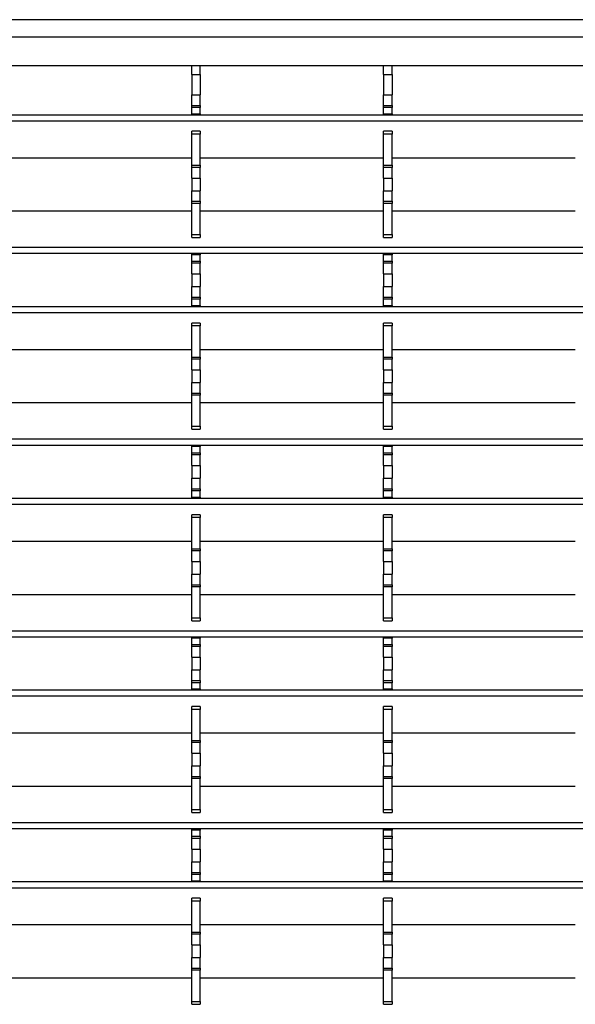
# Model space of a CAD drawing. Units: millimetres. Extents: x 51 to 1711, y 36 to 1008.
# Drawn here: x 356 to 452, y 525 to 696 of the extents above; entities that cross this region are included whole.
import ezdxf

# ---------------------------------------------------------------- set-up
doc = ezdxf.new("R2010")
doc.units = ezdxf.units.MM
doc.layers.add('3003263', color=7, linetype='Continuous')

# ---------------------------------------------------------------- blocks, each defined once
blk = doc.blocks.new('1250370_003_Top_view')
for p, q in [((288.25, 590), (-295.25, 590)), ((-293.75, 587), (288.25, 587)), ((285.11, 582), (-288.75, 582)), ((30.8, 580.5), (30.8, 582)), ((32.3, 580.5), (32.3, 582)), ((64.1, 580.5), (64.1, 582)), ((65.6, 580.5), (65.6, 582)), ((30.8, 580.5), (30.8, 576.95)), ((30.8, 580.5), (32.3, 580.5)), ((32.3, 580.5), (32.3, 576.95)), ((64.1, 580.5), (64.1, 576.95)), ((64.1, 580.5), (65.6, 580.5)), ((65.6, 580.5), (65.6, 576.95)), ((30.8, 576.95), (32.3, 576.95)), ((30.8, 575.1), (30.8, 576.95)), ((32.3, 575.1), (32.3, 576.95)), ((64.1, 576.95), (65.6, 576.95)), ((64.1, 575.1), (64.1, 576.95)), ((65.6, 575.1), (65.6, 576.95)), ((30.8, 574.74), (30.8, 575.1)), ((30.8, 575.1), (32.3, 575.1)), ((30.8, 573.65), (30.8, 574.74)), ((32.3, 574.74), (30.8, 574.74)), ((32.3, 575.1), (32.3, 574.74)), ((32.3, 573.65), (32.3, 574.74)), ((64.1, 574.74), (64.1, 575.1)), ((64.1, 575.1), (65.6, 575.1)), ((64.1, 573.65), (64.1, 574.74)), ((65.6, 574.74), (64.1, 574.74)), ((65.6, 575.1), (65.6, 574.74)), ((65.6, 573.65), (65.6, 574.74)), ((283.75, 573.44), (-287.25, 573.44)), ((30.8, 573.44), (30.8, 573.65)), ((30.8, 573.65), (32.3, 573.65)), ((32.3, 573.65), (32.3, 573.44)), ((64.1, 573.44), (64.1, 573.65)), ((64.1, 573.65), (65.6, 573.65)), ((65.6, 573.65), (65.6, 573.44)), ((283.75, 572.38), (-287.25, 572.38)), ((32.3, 570.61), (30.8, 570.61)), ((30.8, 570.11), (30.8, 570.61)), ((30.8, 564.71), (30.8, 570.11)), ((32.3, 570.11), (30.8, 570.11)), ((32.3, 570.61), (32.3, 570.11)), ((32.3, 564.71), (32.3, 570.11)), ((65.6, 570.61), (64.1, 570.61)), ((64.1, 570.11), (64.1, 570.61)), ((64.1, 564.71), (64.1, 570.11)), ((65.6, 570.11), (64.1, 570.11)), ((65.6, 570.61), (65.6, 570.11)), ((65.6, 564.71), (65.6, 570.11)), ((-1, 566.02), (30.8, 566.02)), ((30.8, 564.35), (30.8, 564.71)), ((30.8, 564.71), (32.3, 564.71)), ((30.8, 562.5), (30.8, 564.35)), ((32.3, 564.35), (30.8, 564.35)), ((32.3, 566.02), (64.1, 566.02)), ((32.3, 564.71), (32.3, 564.35)), ((32.3, 562.5), (32.3, 564.35)), ((64.1, 564.35), (64.1, 564.71)), ((64.1, 564.71), (65.6, 564.71)), ((64.1, 562.5), (64.1, 564.35)), ((65.6, 564.35), (64.1, 564.35)), ((65.6, 566.02), (97.4, 566.02)), ((65.6, 564.71), (65.6, 564.35)), ((65.6, 562.5), (65.6, 564.35)), ((30.8, 562.5), (30.8, 560.3)), ((30.8, 562.5), (32.3, 562.5)), ((32.3, 562.5), (32.3, 560.3)), ((64.1, 562.5), (64.1, 560.3)), ((64.1, 562.5), (65.6, 562.5)), ((65.6, 562.5), (65.6, 560.3)), ((30.8, 560.3), (32.3, 560.3)), ((30.8, 558.45), (30.8, 560.3)), ((32.3, 558.45), (32.3, 560.3)), ((64.1, 560.3), (65.6, 560.3)), ((64.1, 558.45), (64.1, 560.3)), ((65.6, 558.45), (65.6, 560.3)), ((30.8, 558.09), (30.8, 558.45)), ((30.8, 558.45), (32.3, 558.45)), ((30.8, 552.69), (30.8, 558.09)), ((32.3, 558.09), (30.8, 558.09)), ((32.3, 558.45), (32.3, 558.09)), ((32.3, 552.69), (32.3, 558.09)), ((64.1, 558.09), (64.1, 558.45)), ((64.1, 558.45), (65.6, 558.45)), ((64.1, 552.69), (64.1, 558.09)), ((65.6, 558.09), (64.1, 558.09)), ((65.6, 558.45), (65.6, 558.09)), ((65.6, 552.69), (65.6, 558.09)), ((-1, 556.78), (30.8, 556.78)), ((32.3, 556.78), (64.1, 556.78)), ((65.6, 556.78), (97.4, 556.78)), ((30.8, 552.19), (30.8, 552.69)), ((30.8, 552.69), (32.3, 552.69)), ((32.3, 552.69), (32.3, 552.19)), ((64.1, 552.19), (64.1, 552.69)), ((64.1, 552.69), (65.6, 552.69)), ((65.6, 552.69), (65.6, 552.19)), ((30.8, 552.19), (32.3, 552.19)), ((64.1, 552.19), (65.6, 552.19)), ((283.75, 550.42), (-287.25, 550.42)), ((283.75, 549.36), (-287.25, 549.36)), ((30.8, 549.15), (30.8, 549.36)), ((30.8, 548.06), (30.8, 549.15)), ((32.3, 549.15), (30.8, 549.15)), ((32.3, 549.36), (32.3, 549.15)), ((32.3, 548.06), (32.3, 549.15)), ((64.1, 549.15), (64.1, 549.36)), ((64.1, 548.06), (64.1, 549.15)), ((65.6, 549.15), (64.1, 549.15)), ((65.6, 549.36), (65.6, 549.15)), ((65.6, 548.06), (65.6, 549.15)), ((30.8, 547.7), (30.8, 548.06)), ((30.8, 548.06), (32.3, 548.06)), ((30.8, 545.85), (30.8, 547.7)), ((32.3, 547.7), (30.8, 547.7)), ((32.3, 548.06), (32.3, 547.7)), ((32.3, 545.85), (32.3, 547.7)), ((64.1, 547.7), (64.1, 548.06)), ((64.1, 548.06), (65.6, 548.06)), ((64.1, 545.85), (64.1, 547.7)), ((65.6, 547.7), (64.1, 547.7)), ((65.6, 548.06), (65.6, 547.7)), ((65.6, 545.85), (65.6, 547.7)), ((30.8, 545.85), (30.8, 543.65)), ((30.8, 545.85), (32.3, 545.85)), ((32.3, 545.85), (32.3, 543.65)), ((64.1, 545.85), (65.6, 545.85)), ((64.1, 545.85), (64.1, 543.65)), ((65.6, 545.85), (65.6, 543.65)), ((30.8, 543.65), (32.3, 543.65)), ((30.8, 541.8), (30.8, 543.65)), ((32.3, 541.8), (32.3, 543.65)), ((64.1, 543.65), (65.6, 543.65)), ((64.1, 541.8), (64.1, 543.65)), ((65.6, 541.8), (65.6, 543.65)), ((30.8, 541.44), (30.8, 541.8)), ((30.8, 541.8), (32.3, 541.8)), ((30.8, 540.35), (30.8, 541.44)), ((32.3, 541.44), (30.8, 541.44)), ((32.3, 541.8), (32.3, 541.44)), ((32.3, 540.35), (32.3, 541.44)), ((64.1, 541.44), (64.1, 541.8)), ((64.1, 541.8), (65.6, 541.8)), ((64.1, 540.35), (64.1, 541.44)), ((65.6, 541.44), (64.1, 541.44)), ((65.6, 541.8), (65.6, 541.44)), ((65.6, 540.35), (65.6, 541.44)), ((283.75, 540.14), (-287.25, 540.14)), ((283.75, 539.08), (-287.25, 539.08)), ((30.8, 540.14), (30.8, 540.35)), ((30.8, 540.35), (32.3, 540.35)), ((32.3, 540.35), (32.3, 540.14)), ((64.1, 540.14), (64.1, 540.35)), ((64.1, 540.35), (65.6, 540.35)), ((65.6, 540.35), (65.6, 540.14)), ((32.3, 537.31), (30.8, 537.31)), ((30.8, 536.81), (30.8, 537.31)), ((32.3, 537.31), (32.3, 536.81)), ((65.6, 537.31), (64.1, 537.31)), ((64.1, 536.81), (64.1, 537.31)), ((65.6, 537.31), (65.6, 536.81)), ((30.8, 531.41), (30.8, 536.81)), ((32.3, 536.81), (30.8, 536.81)), ((32.3, 531.41), (32.3, 536.81)), ((64.1, 531.41), (64.1, 536.81)), ((65.6, 536.81), (64.1, 536.81)), ((65.6, 531.41), (65.6, 536.81)), ((-1, 532.72), (30.8, 532.72)), ((32.3, 532.72), (64.1, 532.72)), ((65.6, 532.72), (97.4, 532.72)), ((30.8, 531.05), (30.8, 531.41)), ((30.8, 531.41), (32.3, 531.41)), ((30.8, 529.2), (30.8, 531.05)), ((32.3, 531.05), (30.8, 531.05)), ((32.3, 531.41), (32.3, 531.05)), ((32.3, 529.2), (32.3, 531.05)), ((64.1, 531.05), (64.1, 531.41)), ((64.1, 531.41), (65.6, 531.41)), ((64.1, 529.2), (64.1, 531.05)), ((65.6, 531.05), (64.1, 531.05)), ((65.6, 531.41), (65.6, 531.05)), ((65.6, 529.2), (65.6, 531.05)), ((30.8, 529.2), (30.8, 527)), ((30.8, 529.2), (32.3, 529.2)), ((32.3, 529.2), (32.3, 527)), ((64.1, 529.2), (64.1, 527)), ((64.1, 529.2), (65.6, 529.2)), ((65.6, 529.2), (65.6, 527)), ((30.8, 527), (32.3, 527)), ((30.8, 525.15), (30.8, 527)), ((32.3, 525.15), (32.3, 527)), ((64.1, 527), (65.6, 527)), ((64.1, 525.15), (64.1, 527)), ((65.6, 525.15), (65.6, 527)), ((30.8, 524.79), (30.8, 525.15)), ((30.8, 525.15), (32.3, 525.15)), ((32.3, 525.15), (32.3, 524.79)), ((64.1, 524.79), (64.1, 525.15)), ((64.1, 525.15), (65.6, 525.15)), ((65.6, 525.15), (65.6, 524.79)), ((-1, 523.48), (30.8, 523.48)), ((30.8, 519.39), (30.8, 524.79)), ((32.3, 524.79), (30.8, 524.79)), ((32.3, 519.39), (32.3, 524.79)), ((32.3, 523.48), (64.1, 523.48)), ((64.1, 519.39), (64.1, 524.79)), ((65.6, 524.79), (64.1, 524.79)), ((65.6, 519.39), (65.6, 524.79)), ((65.6, 523.48), (97.4, 523.48)), ((30.8, 518.89), (30.8, 519.39)), ((30.8, 519.39), (32.3, 519.39)), ((30.8, 518.89), (32.3, 518.89)), ((32.3, 519.39), (32.3, 518.89)), ((64.1, 518.89), (64.1, 519.39)), ((64.1, 519.39), (65.6, 519.39)), ((64.1, 518.89), (65.6, 518.89)), ((65.6, 519.39), (65.6, 518.89)), ((283.75, 517.12), (-287.25, 517.12)), ((283.75, 516.06), (-287.25, 516.06)), ((30.8, 515.85), (30.8, 516.06)), ((30.8, 514.76), (30.8, 515.85)), ((32.3, 515.85), (30.8, 515.85)), ((30.8, 514.4), (30.8, 514.76)), ((30.8, 514.76), (32.3, 514.76)), ((32.3, 516.06), (32.3, 515.85)), ((32.3, 514.76), (32.3, 515.85)), ((32.3, 514.76), (32.3, 514.4)), ((64.1, 515.85), (64.1, 516.06)), ((64.1, 514.76), (64.1, 515.85)), ((65.6, 515.85), (64.1, 515.85)), ((64.1, 514.4), (64.1, 514.76)), ((64.1, 514.76), (65.6, 514.76)), ((65.6, 516.06), (65.6, 515.85)), ((65.6, 514.76), (65.6, 515.85)), ((65.6, 514.76), (65.6, 514.4)), ((30.8, 512.55), (30.8, 514.4)), ((32.3, 514.4), (30.8, 514.4)), ((32.3, 512.55), (32.3, 514.4)), ((64.1, 512.55), (64.1, 514.4)), ((65.6, 514.4), (64.1, 514.4)), ((65.6, 512.55), (65.6, 514.4)), ((30.8, 512.55), (30.8, 510.35)), ((30.8, 512.55), (32.3, 512.55)), ((32.3, 512.55), (32.3, 510.35)), ((64.1, 512.55), (65.6, 512.55)), ((64.1, 512.55), (64.1, 510.35)), ((65.6, 512.55), (65.6, 510.35)), ((30.8, 510.35), (32.3, 510.35)), ((30.8, 508.5), (30.8, 510.35)), ((32.3, 508.5), (32.3, 510.35)), ((64.1, 510.35), (65.6, 510.35)), ((64.1, 508.5), (64.1, 510.35)), ((65.6, 508.5), (65.6, 510.35)), ((30.8, 508.14), (30.8, 508.5)), ((30.8, 508.5), (32.3, 508.5)), ((30.8, 507.05), (30.8, 508.14)), ((32.3, 508.14), (30.8, 508.14)), ((32.3, 508.5), (32.3, 508.14)), ((32.3, 507.05), (32.3, 508.14)), ((64.1, 508.14), (64.1, 508.5)), ((64.1, 508.5), (65.6, 508.5)), ((64.1, 507.05), (64.1, 508.14)), ((65.6, 508.14), (64.1, 508.14)), ((65.6, 508.5), (65.6, 508.14)), ((65.6, 507.05), (65.6, 508.14)), ((283.75, 506.84), (-287.25, 506.84)), ((30.8, 506.84), (30.8, 507.05)), ((30.8, 507.05), (32.3, 507.05)), ((32.3, 507.05), (32.3, 506.84)), ((64.1, 506.84), (64.1, 507.05)), ((64.1, 507.05), (65.6, 507.05)), ((65.6, 507.05), (65.6, 506.84)), ((283.75, 505.78), (-287.25, 505.78)), ((32.3, 504.01), (30.8, 504.01)), ((30.8, 503.51), (30.8, 504.01)), ((30.8, 498.11), (30.8, 503.51)), ((32.3, 503.51), (30.8, 503.51)), ((32.3, 504.01), (32.3, 503.51)), ((32.3, 498.11), (32.3, 503.51)), ((65.6, 504.01), (64.1, 504.01)), ((64.1, 503.51), (64.1, 504.01)), ((64.1, 498.11), (64.1, 503.51)), ((65.6, 503.51), (64.1, 503.51)), ((65.6, 504.01), (65.6, 503.51)), ((65.6, 498.11), (65.6, 503.51)), ((-1, 499.42), (30.8, 499.42)), ((32.3, 499.42), (64.1, 499.42)), ((65.6, 499.42), (97.4, 499.42)), ((30.8, 497.75), (30.8, 498.11)), ((30.8, 498.11), (32.3, 498.11)), ((30.8, 495.9), (30.8, 497.75)), ((32.3, 497.75), (30.8, 497.75)), ((32.3, 498.11), (32.3, 497.75)), ((32.3, 495.9), (32.3, 497.75)), ((64.1, 497.75), (64.1, 498.11)), ((64.1, 498.11), (65.6, 498.11)), ((64.1, 495.9), (64.1, 497.75)), ((65.6, 497.75), (64.1, 497.75)), ((65.6, 498.11), (65.6, 497.75)), ((65.6, 495.9), (65.6, 497.75)), ((30.8, 495.9), (32.3, 495.9)), ((30.8, 495.9), (30.8, 493.7)), ((32.3, 495.9), (32.3, 493.7)), ((64.1, 495.9), (64.1, 493.7)), ((64.1, 495.9), (65.6, 495.9)), ((65.6, 495.9), (65.6, 493.7)), ((30.8, 493.7), (32.3, 493.7)), ((30.8, 491.85), (30.8, 493.7)), ((32.3, 491.85), (32.3, 493.7)), ((64.1, 493.7), (65.6, 493.7)), ((64.1, 491.85), (64.1, 493.7)), ((65.6, 491.85), (65.6, 493.7)), ((30.8, 491.49), (30.8, 491.85)), ((30.8, 491.85), (32.3, 491.85)), ((30.8, 486.09), (30.8, 491.49)), ((32.3, 491.49), (30.8, 491.49)), ((32.3, 491.85), (32.3, 491.49)), ((32.3, 486.09), (32.3, 491.49)), ((64.1, 491.49), (64.1, 491.85)), ((64.1, 491.85), (65.6, 491.85)), ((64.1, 486.09), (64.1, 491.49)), ((65.6, 491.49), (64.1, 491.49)), ((65.6, 491.85), (65.6, 491.49)), ((65.6, 486.09), (65.6, 491.49)), ((-1, 490.18), (30.8, 490.18)), ((32.3, 490.18), (64.1, 490.18)), ((65.6, 490.18), (97.4, 490.18)), ((30.8, 485.59), (30.8, 486.09)), ((30.8, 486.09), (32.3, 486.09)), ((32.3, 486.09), (32.3, 485.59)), ((64.1, 485.59), (64.1, 486.09)), ((64.1, 486.09), (65.6, 486.09)), ((65.6, 486.09), (65.6, 485.59)), ((30.8, 485.59), (32.3, 485.59)), ((64.1, 485.59), (65.6, 485.59)), ((283.75, 483.82), (-287.25, 483.82)), ((283.75, 482.76), (-287.25, 482.76)), ((30.8, 482.55), (30.8, 482.76)), ((30.8, 481.46), (30.8, 482.55)), ((32.3, 482.55), (30.8, 482.55)), ((32.3, 482.76), (32.3, 482.55)), ((32.3, 481.46), (32.3, 482.55)), ((64.1, 482.55), (64.1, 482.76)), ((64.1, 481.46), (64.1, 482.55)), ((65.6, 482.55), (64.1, 482.55)), ((65.6, 482.76), (65.6, 482.55)), ((65.6, 481.46), (65.6, 482.55)), ((30.8, 481.1), (30.8, 481.46)), ((30.8, 481.46), (32.3, 481.46)), ((30.8, 479.25), (30.8, 481.1)), ((32.3, 481.1), (30.8, 481.1)), ((32.3, 481.46), (32.3, 481.1)), ((32.3, 479.25), (32.3, 481.1)), ((64.1, 481.1), (64.1, 481.46)), ((64.1, 481.46), (65.6, 481.46)), ((64.1, 479.25), (64.1, 481.1)), ((65.6, 481.1), (64.1, 481.1)), ((65.6, 481.46), (65.6, 481.1)), ((65.6, 479.25), (65.6, 481.1)), ((30.8, 479.25), (30.8, 477.05)), ((30.8, 479.25), (32.3, 479.25)), ((32.3, 479.25), (32.3, 477.05)), ((64.1, 479.25), (64.1, 477.05)), ((64.1, 479.25), (65.6, 479.25)), ((65.6, 479.25), (65.6, 477.05)), ((30.8, 477.05), (32.3, 477.05)), ((30.8, 475.2), (30.8, 477.05)), ((32.3, 475.2), (32.3, 477.05)), ((64.1, 477.05), (65.6, 477.05)), ((64.1, 475.2), (64.1, 477.05)), ((65.6, 475.2), (65.6, 477.05)), ((30.8, 474.84), (30.8, 475.2)), ((30.8, 475.2), (32.3, 475.2)), ((30.8, 473.75), (30.8, 474.84)), ((32.3, 474.84), (30.8, 474.84)), ((30.8, 473.54), (30.8, 473.75)), ((30.8, 473.75), (32.3, 473.75)), ((32.3, 475.2), (32.3, 474.84)), ((32.3, 473.75), (32.3, 474.84)), ((32.3, 473.75), (32.3, 473.54)), ((64.1, 474.84), (64.1, 475.2)), ((64.1, 475.2), (65.6, 475.2)), ((64.1, 473.75), (64.1, 474.84)), ((65.6, 474.84), (64.1, 474.84)), ((64.1, 473.54), (64.1, 473.75)), ((64.1, 473.75), (65.6, 473.75)), ((65.6, 475.2), (65.6, 474.84)), ((65.6, 473.75), (65.6, 474.84)), ((65.6, 473.75), (65.6, 473.54)), ((283.75, 473.54), (-287.25, 473.54)), ((283.75, 472.48), (-287.25, 472.48)), ((32.3, 470.71), (30.8, 470.71)), ((30.8, 470.21), (30.8, 470.71)), ((32.3, 470.71), (32.3, 470.21)), ((65.6, 470.71), (64.1, 470.71)), ((64.1, 470.21), (64.1, 470.71)), ((65.6, 470.71), (65.6, 470.21)), ((30.8, 464.81), (30.8, 470.21)), ((32.3, 470.21), (30.8, 470.21)), ((32.3, 464.81), (32.3, 470.21)), ((64.1, 464.81), (64.1, 470.21)), ((65.6, 470.21), (64.1, 470.21)), ((65.6, 464.81), (65.6, 470.21)), ((-1, 466.12), (30.8, 466.12)), ((32.3, 466.12), (64.1, 466.12)), ((65.6, 466.12), (97.4, 466.12)), ((30.8, 464.45), (30.8, 464.81)), ((30.8, 464.81), (32.3, 464.81)), ((30.8, 462.6), (30.8, 464.45)), ((32.3, 464.45), (30.8, 464.45)), ((32.3, 464.81), (32.3, 464.45)), ((32.3, 462.6), (32.3, 464.45)), ((64.1, 464.45), (64.1, 464.81)), ((64.1, 464.81), (65.6, 464.81)), ((64.1, 462.6), (64.1, 464.45)), ((65.6, 464.45), (64.1, 464.45)), ((65.6, 464.81), (65.6, 464.45)), ((65.6, 462.6), (65.6, 464.45)), ((30.8, 462.6), (32.3, 462.6)), ((30.8, 462.6), (30.8, 460.4)), ((32.3, 462.6), (32.3, 460.4)), ((64.1, 462.6), (65.6, 462.6)), ((64.1, 462.6), (64.1, 460.4)), ((65.6, 462.6), (65.6, 460.4)), ((30.8, 460.4), (32.3, 460.4)), ((30.8, 458.55), (30.8, 460.4)), ((32.3, 458.55), (32.3, 460.4)), ((64.1, 460.4), (65.6, 460.4)), ((64.1, 458.55), (64.1, 460.4)), ((65.6, 458.55), (65.6, 460.4)), ((30.8, 458.19), (30.8, 458.55)), ((30.8, 458.55), (32.3, 458.55)), ((32.3, 458.55), (32.3, 458.19)), ((64.1, 458.19), (64.1, 458.55)), ((64.1, 458.55), (65.6, 458.55)), ((65.6, 458.55), (65.6, 458.19)), ((-1, 456.88), (30.8, 456.88)), ((30.8, 452.79), (30.8, 458.19)), ((32.3, 458.19), (30.8, 458.19)), ((32.3, 452.79), (32.3, 458.19)), ((32.3, 456.88), (64.1, 456.88)), ((64.1, 452.79), (64.1, 458.19)), ((65.6, 458.19), (64.1, 458.19)), ((65.6, 452.79), (65.6, 458.19)), ((65.6, 456.88), (97.4, 456.88)), ((30.8, 452.29), (30.8, 452.79)), ((30.8, 452.79), (32.3, 452.79)), ((30.8, 452.29), (32.3, 452.29)), ((32.3, 452.79), (32.3, 452.29)), ((64.1, 452.29), (64.1, 452.79)), ((64.1, 452.79), (65.6, 452.79)), ((64.1, 452.29), (65.6, 452.29)), ((65.6, 452.79), (65.6, 452.29)), ((283.75, 450.52), (-287.25, 450.52)), ((283.75, 449.46), (-287.25, 449.46)), ((30.8, 449.25), (30.8, 449.46)), ((30.8, 448.16), (30.8, 449.25)), ((32.3, 449.25), (30.8, 449.25)), ((30.8, 447.8), (30.8, 448.16)), ((30.8, 448.16), (32.3, 448.16)), ((32.3, 449.46), (32.3, 449.25)), ((32.3, 448.16), (32.3, 449.25)), ((32.3, 448.16), (32.3, 447.8)), ((64.1, 449.25), (64.1, 449.46)), ((64.1, 448.16), (64.1, 449.25)), ((65.6, 449.25), (64.1, 449.25)), ((64.1, 447.8), (64.1, 448.16)), ((64.1, 448.16), (65.6, 448.16)), ((65.6, 449.46), (65.6, 449.25)), ((65.6, 448.16), (65.6, 449.25)), ((65.6, 448.16), (65.6, 447.8)), ((30.8, 445.95), (30.8, 447.8)), ((32.3, 447.8), (30.8, 447.8)), ((32.3, 445.95), (32.3, 447.8)), ((64.1, 445.95), (64.1, 447.8)), ((65.6, 447.8), (64.1, 447.8)), ((65.6, 445.95), (65.6, 447.8)), ((30.8, 445.95), (30.8, 443.75)), ((30.8, 445.95), (32.3, 445.95)), ((32.3, 445.95), (32.3, 443.75)), ((64.1, 445.95), (64.1, 443.75)), ((64.1, 445.95), (65.6, 445.95)), ((65.6, 445.95), (65.6, 443.75)), ((30.8, 443.75), (32.3, 443.75)), ((30.8, 441.9), (30.8, 443.75)), ((32.3, 441.9), (32.3, 443.75)), ((64.1, 443.75), (65.6, 443.75)), ((64.1, 441.9), (64.1, 443.75)), ((65.6, 441.9), (65.6, 443.75)), ((30.8, 441.54), (30.8, 441.9)), ((30.8, 441.9), (32.3, 441.9)), ((30.8, 440.45), (30.8, 441.54)), ((32.3, 441.54), (30.8, 441.54)), ((32.3, 441.9), (32.3, 441.54)), ((32.3, 440.45), (32.3, 441.54)), ((64.1, 441.54), (64.1, 441.9)), ((64.1, 441.9), (65.6, 441.9)), ((64.1, 440.45), (64.1, 441.54)), ((65.6, 441.54), (64.1, 441.54)), ((65.6, 441.9), (65.6, 441.54)), ((65.6, 440.45), (65.6, 441.54)), ((283.75, 440.24), (-287.25, 440.24)), ((30.8, 440.24), (30.8, 440.45)), ((30.8, 440.45), (32.3, 440.45)), ((32.3, 440.45), (32.3, 440.24)), ((64.1, 440.24), (64.1, 440.45)), ((64.1, 440.45), (65.6, 440.45)), ((65.6, 440.45), (65.6, 440.24)), ((283.75, 439.18), (-287.25, 439.18)), ((32.3, 437.41), (30.8, 437.41)), ((30.8, 436.91), (30.8, 437.41)), ((30.8, 431.51), (30.8, 436.91)), ((32.3, 436.91), (30.8, 436.91)), ((32.3, 437.41), (32.3, 436.91)), ((32.3, 431.51), (32.3, 436.91)), ((65.6, 437.41), (64.1, 437.41)), ((64.1, 436.91), (64.1, 437.41)), ((64.1, 431.51), (64.1, 436.91)), ((65.6, 436.91), (64.1, 436.91)), ((65.6, 437.41), (65.6, 436.91)), ((65.6, 431.51), (65.6, 436.91)), ((-1, 432.82), (30.8, 432.82)), ((32.3, 432.82), (64.1, 432.82)), ((65.6, 432.82), (97.4, 432.82)), ((30.8, 431.15), (30.8, 431.51)), ((30.8, 431.51), (32.3, 431.51)), ((30.8, 429.3), (30.8, 431.15)), ((32.3, 431.15), (30.8, 431.15)), ((32.3, 431.51), (32.3, 431.15)), ((32.3, 429.3), (32.3, 431.15)), ((64.1, 431.15), (64.1, 431.51)), ((64.1, 431.51), (65.6, 431.51)), ((64.1, 429.3), (64.1, 431.15)), ((65.6, 431.15), (64.1, 431.15)), ((65.6, 431.51), (65.6, 431.15)), ((65.6, 429.3), (65.6, 431.15)), ((30.8, 429.3), (32.3, 429.3)), ((30.8, 429.3), (30.8, 427.1)), ((32.3, 429.3), (32.3, 427.1)), ((64.1, 429.3), (64.1, 427.1)), ((64.1, 429.3), (65.6, 429.3)), ((65.6, 429.3), (65.6, 427.1)), ((30.8, 427.1), (32.3, 427.1)), ((30.8, 425.25), (30.8, 427.1)), ((32.3, 425.25), (32.3, 427.1)), ((64.1, 427.1), (65.6, 427.1)), ((64.1, 425.25), (64.1, 427.1)), ((65.6, 425.25), (65.6, 427.1)), ((30.8, 424.89), (30.8, 425.25)), ((30.8, 425.25), (32.3, 425.25)), ((30.8, 419.49), (30.8, 424.89)), ((32.3, 424.89), (30.8, 424.89)), ((32.3, 425.25), (32.3, 424.89)), ((32.3, 419.49), (32.3, 424.89)), ((64.1, 424.89), (64.1, 425.25)), ((64.1, 425.25), (65.6, 425.25)), ((64.1, 419.49), (64.1, 424.89)), ((65.6, 424.89), (64.1, 424.89)), ((65.6, 425.25), (65.6, 424.89)), ((65.6, 419.49), (65.6, 424.89)), ((-1, 423.58), (30.8, 423.58)), ((32.3, 423.58), (64.1, 423.58)), ((65.6, 423.58), (97.4, 423.58)), ((30.8, 418.99), (30.8, 419.49)), ((30.8, 419.49), (32.3, 419.49)), ((30.8, 418.99), (32.3, 418.99)), ((32.3, 419.49), (32.3, 418.99)), ((64.1, 418.99), (64.1, 419.49)), ((64.1, 419.49), (65.6, 419.49)), ((64.1, 418.99), (65.6, 418.99)), ((65.6, 419.49), (65.6, 418.99))]:
    blk.add_line(p, q)

msp = doc.modelspace()

# ---------------------------------------------------------------- block references
at = {"layer": '3003263'}
msp.add_blockref('1250370_003_Top_view', (354.85, 106.24), dxfattribs=at)

doc.saveas('drawing.dxf')
